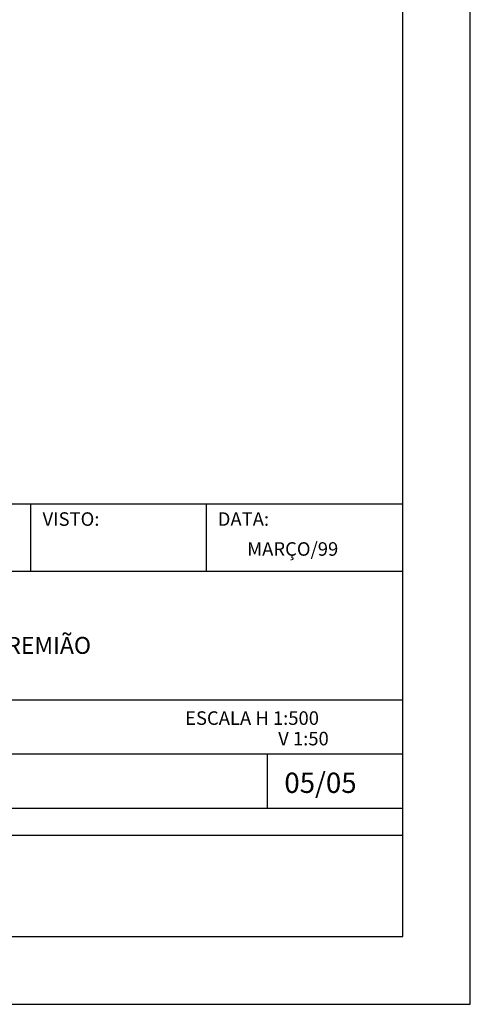
# Model space of a CAD drawing. Extents: x -1337 to 1168, y -874 to -535.
# Drawn here: x 1135 to 1168, y -874 to -801 of the extents above; entities that cross this region are included whole.
import ezdxf

# ---------------------------------------------------------------- set-up
doc = ezdxf.new("R2010")
doc.units = 0
doc.header["$MEASUREMENT"] = 0
doc.linetypes.add('LIN0', pattern=[0])
doc.layers.get('0').update_dxf_attribs({"linetype": 'LIN0'})
doc.layers.add('MALHA', color=1, linetype='CONTINUOUS')
doc.layers.add('NOVO', color=7, linetype='CONTINUOUS')
doc.styles.add('ROMAND', font='romand')

msp = doc.modelspace()

# ---------------------------------------------------------------- linework, layer by layer
at = {"color": 253}
msp.add_line((983.671, -836.763), (1163.296, -836.763), dxfattribs=at)
at = {"color": 254}
msp.add_line((1153.296, -859.263), (1153.296, -855.263), dxfattribs=at)
at = {"layer": 'MALHA', "color": 254}
for p, q in [((1135.796, -841.763), (1135.796, -836.763)), ((1148.796, -841.763), (1148.796, -836.763)), ((1075.796, -841.763), (1163.296, -841.763)), ((1075.796, -851.263), (1163.296, -851.263)), ((983.671, -855.263), (1163.296, -855.263)), ((983.671, -859.263), (1163.296, -859.263)), ((983.671, -861.263), (1163.296, -861.263))]:
    msp.add_line(p, q, dxfattribs=at)
at = {"layer": 'NOVO', "color": 253}
for p, q in [((1163.296, -868.763), (1163.296, -670.94)), ((765.796, -868.762), (1163.296, -868.763))]:
    msp.add_line(p, q, dxfattribs=at)
at = {"layer": 'NOVO', "color": 7}
for p, q in [((1168.296, -873.763), (1168.296, -670.94)), ((754.996, -873.762), (1168.296, -873.763))]:
    msp.add_line(p, q, dxfattribs=at)

# ---------------------------------------------------------------- texts
at = {"color": 8, "style": 'ROMAND'}
for s, p in [('VISTO:', (1136.666, -838.4)), ('DATA:', (1149.62, -838.4)), ('MARÇO/99', (1151.796, -840.612)), ('ESCALA H 1:500', (1147.206, -853.109)), ('V 1:50', (1154.088, -854.626))]:
    msp.add_text(s, height=1, dxfattribs=at).set_placement(p)
at = {"color": 254, "style": 'ROMAND'}
msp.add_text('05/05', height=1.5, dxfattribs=at).set_placement((1154.544, -858.14))
at = {"layer": 'MALHA', "color": 8, "style": 'ROMAND'}
msp.add_text('TRECHO 2: DA AV. ANTÔNIO DE CARVALHO À EST. JOÃO DE OLIVEIRA REMIÃO', height=1.25, dxfattribs=at).set_placement((1079.671, -847.862))

doc.saveas('drawing.dxf')
